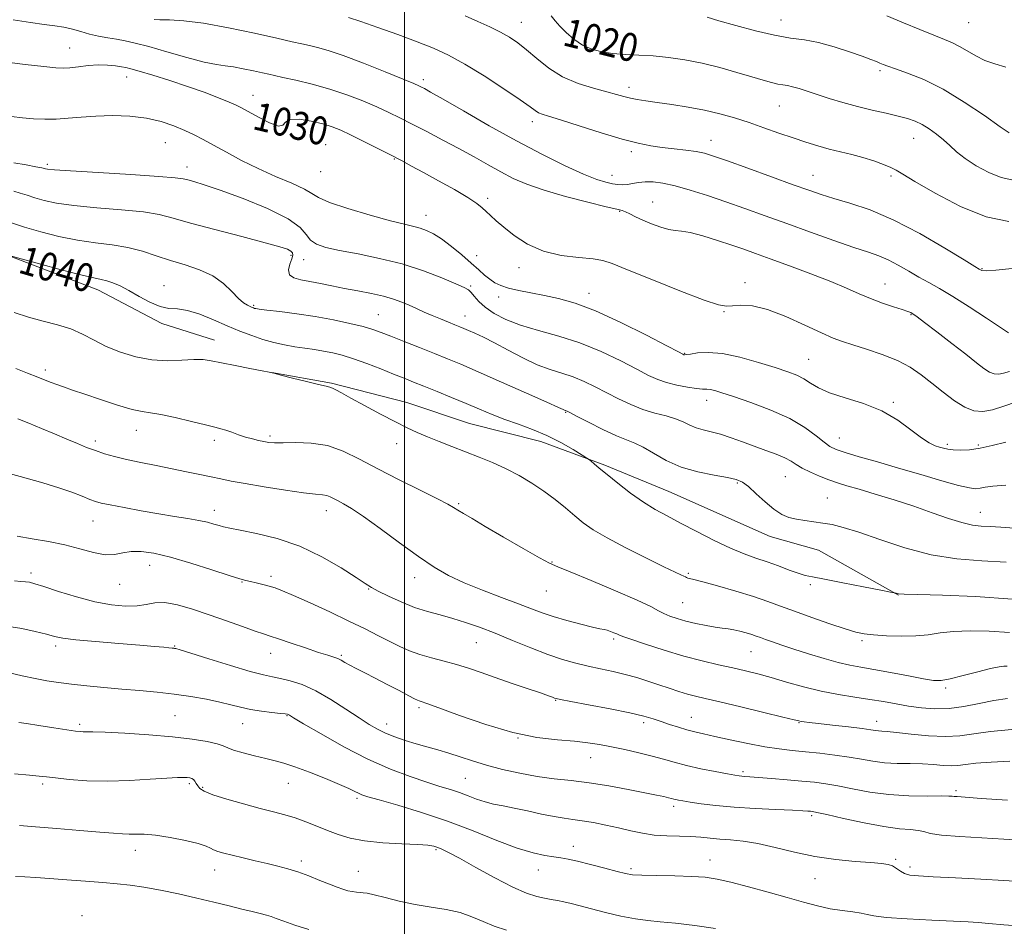
# Model space of a CAD drawing. Extents: x 2117300 to 2120200, y 294800 to 297700.
# Drawn here: x 2119391 to 2119671, y 296202 to 296459 of the extents above; entities that cross this region are included whole.
import ezdxf

# ---------------------------------------------------------------- set-up
doc = ezdxf.new("R2010")
doc.units = 0
doc.header["$MEASUREMENT"] = 0
for name, color, linetype, lineweight in [('BREAKLINE DTM HARD', 7, 'Continuous', 0), ('CONTOUR INDEX', 41, 'Continuous', 13), ('CONTOUR INDEX LABEL', 244, 'Continuous', 0), ('CONTOUR INTERMEDIATE', 44, 'Continuous', 0), ('GRID LINE', 7, 'Continuous', 0), ('SPOT ELEVATION DTM', 2, 'Continuous', 13)]:
    doc.layers.add(name, color=color, linetype=linetype, lineweight=lineweight)
doc.styles.add('Style-WORKING', font='WORKING.shx')

msp = doc.modelspace()

# ---------------------------------------------------------------- linework, layer by layer
at = {"layer": 'BREAKLINE DTM HARD'}
for points in [[(2119192.88, 296314.08, 1054.3), (2119225.03, 296335.72, 1052.2), (2119238.27, 296347.12, 1050.1), (2119259.52, 296367.86, 1047.03), (2119275.97, 296382.92, 1044.77), (2119298.11, 296393.58, 1041.5), (2119315.06, 296394.91, 1040.05), (2119340.49, 296396.31, 1040.37), (2119370.37, 296395.71, 1040.25), (2119386.95, 296392.6, 1040.01), (2119412.86, 296382.69, 1040.61), (2119431.1, 296373.13, 1040.37), (2119446.08, 296368.39, 1041.34)], [(2119462.3, 296359.22, 1041.99), (2119479.28, 296356.11, 1041.87), (2119500.72, 296350.61, 1041.26), (2119518.53, 296344.68, 1041.02), (2119538.76, 296339.58, 1040.7), (2119556.98, 296332.84, 1039.77), (2119575.2, 296325.3, 1039.04), (2119603.96, 296312.59, 1038.68), (2119617.72, 296308.65, 1039), (2119640.42, 296295.89, 1040.05)]]:
    msp.add_polyline3d(points, dxfattribs=at)
at = {"layer": 'CONTOUR INDEX', "flags": 128}
for points, elevation in [([(2119672.677, 296413.926), (2119669.628, 296414.574), (2119666.137, 296416.005), (2119662.553, 296417.945), (2119659.369, 296420.022), (2119656.931, 296421.938), (2119655.005, 296423.691), (2119653.208, 296425.351), (2119651.248, 296426.959), (2119649.177, 296428.438), (2119647.137, 296429.679), (2119645.185, 296430.619), (2119643.053, 296431.368), (2119640.39, 296432.081), (2119636.957, 296432.887), (2119632.973, 296433.809), (2119628.767, 296434.842), (2119624.642, 296435.971), (2119620.79, 296437.121), (2119617.374, 296438.205), (2119614.519, 296439.145), (2119612.2, 296439.899), (2119610.352, 296440.433), (2119608.878, 296440.745), (2119607.557, 296440.951), (2119606.134, 296441.198), (2119604.355, 296441.62), (2119601.975, 296442.281), (2119598.749, 296443.235), (2119594.546, 296444.486), (2119589.694, 296445.854), (2119584.636, 296447.111), (2119579.743, 296448.077), (2119575.098, 296448.751), (2119570.713, 296449.18), (2119566.604, 296449.424), (2119562.791, 296449.606), (2119559.299, 296449.86), (2119556.138, 296450.319), (2119553.261, 296451.093), (2119550.608, 296452.288), (2119548.149, 296453.944), (2119545.969, 296455.828), (2119544.185, 296457.643), (2119542.84, 296459.175), (2119541.694, 296460.542)], 1020), ([(2119673.992, 296350.83), (2119670.384, 296349.59), (2119667.129, 296348.574), (2119664.381, 296348.08), (2119661.887, 296348.273), (2119659.29, 296349.287), (2119656.331, 296351.166), (2119653.148, 296353.593), (2119649.974, 296356.158), (2119646.944, 296358.529), (2119643.791, 296360.664), (2119640.148, 296362.596), (2119635.827, 296364.339), (2119631.355, 296365.842), (2119627.439, 296367.04), (2119624.506, 296367.949), (2119621.862, 296368.927), (2119618.537, 296370.413), (2119613.873, 296372.656), (2119608.47, 296375.135), (2119603.244, 296377.134), (2119598.944, 296378.124), (2119595.656, 296378.326), (2119593.303, 296378.147), (2119591.587, 296378.008), (2119589.339, 296378.382), (2119585.174, 296379.758), (2119578.3, 296382.387), (2119570.308, 296385.579), (2119563.386, 296388.409), (2119559.08, 296390.176), (2119556.378, 296391.067), (2119553.625, 296391.494), (2119549.576, 296391.854), (2119544.618, 296392.483), (2119539.547, 296393.703), (2119535.034, 296395.698), (2119531.255, 296398.114), (2119528.26, 296400.458), (2119526.055, 296402.344), (2119524.458, 296403.805), (2119523.242, 296404.98), (2119522.124, 296406.034), (2119520.588, 296407.239), (2119518.065, 296408.892), (2119514.228, 296411.163), (2119509.729, 296413.709), (2119505.464, 296416.059), (2119502.072, 296417.885), (2119499.15, 296419.415), (2119496.039, 296421.021), (2119492.291, 296422.954), (2119488.312, 296424.989), (2119484.721, 296426.784), (2119481.927, 296428.09), (2119479.504, 296429.034), (2119476.816, 296429.838), (2119473.476, 296430.632), (2119470.082, 296431.177), (2119467.476, 296431.14), (2119466.183, 296430.376), (2119465.447, 296429.478), (2119464.191, 296429.224), (2119461.675, 296430.144), (2119458.509, 296431.77), (2119455.639, 296433.388), (2119453.712, 296434.466), (2119452.189, 296435.223), (2119450.231, 296436.062), (2119447.187, 296437.292), (2119443.152, 296438.84), (2119438.408, 296440.538), (2119433.307, 296442.218), (2119428.486, 296443.71), (2119424.655, 296444.845), (2119422.278, 296445.515), (2119420.838, 296445.86), (2119419.576, 296446.085), (2119417.871, 296446.339), (2119415.67, 296446.552), (2119413.061, 296446.604), (2119410.179, 296446.419), (2119407.345, 296446.107), (2119404.929, 296445.826), (2119403.066, 296445.711), (2119400.959, 296445.815), (2119397.58, 296446.168), (2119392.235, 296446.779), (2119385.578, 296447.572)], 1030), ([(2119672.856, 296294.762), (2119662.346, 296295.512), (2119652.978, 296295.895), (2119645.941, 296296.075), (2119642.03, 296296.19), (2119640.46, 296296.277), (2119640.052, 296296.344), (2119639.829, 296296.399), (2119639.621, 296296.444), (2119639.462, 296296.474), (2119639.231, 296296.519), (2119638.188, 296296.726), (2119635.44, 296297.272), (2119630.513, 296298.248), (2119624.622, 296299.407), (2119619.4, 296300.416), (2119616.035, 296301.046), (2119613.915, 296301.499), (2119611.984, 296302.081), (2119609.419, 296303.014), (2119606.339, 296304.174), (2119603.103, 296305.351), (2119599.945, 296306.425), (2119596.612, 296307.615), (2119592.729, 296309.229), (2119588.088, 296311.453), (2119583.148, 296313.982), (2119578.532, 296316.388), (2119574.682, 296318.383), (2119571.315, 296320.226), (2119567.966, 296322.318), (2119564.328, 296324.913), (2119560.719, 296327.689), (2119557.614, 296330.18), (2119555.379, 296332.019), (2119553.933, 296333.24), (2119553.086, 296333.973), (2119552.582, 296334.394), (2119551.914, 296334.847), (2119550.509, 296335.723), (2119547.956, 296337.278), (2119544.501, 296339.251), (2119540.549, 296341.249), (2119536.463, 296342.966), (2119532.422, 296344.452), (2119528.558, 296345.843), (2119524.941, 296347.259), (2119521.372, 296348.752), (2119517.588, 296350.357), (2119513.448, 296352.076), (2119509.289, 296353.771), (2119505.573, 296355.268), (2119502.584, 296356.465), (2119499.908, 296357.534), (2119496.955, 296358.718), (2119493.323, 296360.174), (2119489.352, 296361.723), (2119485.571, 296363.1), (2119482.376, 296364.105), (2119479.63, 296364.792), (2119477.065, 296365.278), (2119474.455, 296365.673), (2119471.744, 296366.053), (2119468.916, 296366.484), (2119465.966, 296367.029), (2119462.917, 296367.723), (2119459.8, 296368.596), (2119456.621, 296369.674), (2119453.286, 296370.97), (2119449.672, 296372.491), (2119445.747, 296374.185), (2119441.829, 296375.756), (2119438.325, 296376.847), (2119435.5, 296377.259), (2119433.055, 296377.419), (2119430.553, 296377.91), (2119427.679, 296379.143), (2119424.631, 296380.829), (2119421.733, 296382.506), (2119419.244, 296383.8), (2119417.167, 296384.697), (2119415.44, 296385.271), (2119413.866, 296385.638), (2119411.7, 296386.084), (2119408.058, 296386.938), (2119402.49, 296388.388), (2119396.26, 296390.078), (2119391.066, 296391.509), (2119388.074, 296392.335)], 1040), ([(2119672.118, 296248.636), (2119666.811, 296248.408), (2119662.465, 296248.083), (2119659.463, 296247.745), (2119657.343, 296247.479), (2119655.427, 296247.371), (2119653.157, 296247.471), (2119650.434, 296247.684), (2119647.278, 296247.88), (2119643.746, 296247.972), (2119640.061, 296248.05), (2119636.484, 296248.245), (2119633.18, 296248.653), (2119629.923, 296249.212), (2119626.39, 296249.823), (2119622.373, 296250.399), (2119618.124, 296250.914), (2119614.011, 296251.352), (2119610.263, 296251.728), (2119606.554, 296252.16), (2119602.421, 296252.798), (2119597.601, 296253.725), (2119592.634, 296254.779), (2119588.263, 296255.734), (2119585.013, 296256.433), (2119582.55, 296256.985), (2119580.323, 296257.566), (2119577.91, 296258.303), (2119575.396, 296259.138), (2119572.996, 296259.961), (2119570.753, 296260.707), (2119568.047, 296261.47), (2119564.087, 296262.388), (2119558.472, 296263.533), (2119552.356, 296264.713), (2119547.282, 296265.671), (2119544.384, 296266.223), (2119543.16, 296266.48), (2119542.697, 296266.626), (2119542.155, 296266.839), (2119540.971, 296267.271), (2119538.656, 296268.072), (2119534.931, 296269.325), (2119530.382, 296270.856), (2119525.808, 296272.427), (2119521.82, 296273.844), (2119518.274, 296275.083), (2119514.839, 296276.166), (2119511.274, 296277.123), (2119507.714, 296278.031), (2119504.386, 296278.979), (2119501.436, 296280.045), (2119498.675, 296281.27), (2119495.834, 296282.687), (2119492.648, 296284.331), (2119488.871, 296286.258), (2119484.265, 296288.528), (2119478.79, 296291.118), (2119473.212, 296293.683), (2119468.498, 296295.795), (2119465.335, 296297.147), (2119463.282, 296297.921), (2119461.621, 296298.421), (2119459.797, 296298.89), (2119457.926, 296299.338), (2119456.29, 296299.715), (2119454.971, 296300.029), (2119453.252, 296300.518), (2119450.213, 296301.479), (2119445.29, 296303.078), (2119439.328, 296304.965), (2119433.528, 296306.662), (2119428.838, 296307.78), (2119425.214, 296308.299), (2119422.357, 296308.289), (2119419.957, 296307.878), (2119417.629, 296307.43), (2119414.976, 296307.369), (2119411.686, 296307.986), (2119407.808, 296309.049), (2119403.478, 296310.193), (2119398.865, 296311.135), (2119394.254, 296311.911), (2119389.963, 296312.638)], 1050), ([(2119588.474, 296201.119), (2119582.585, 296201.936), (2119577.051, 296202.612), (2119572.748, 296203.019), (2119569.219, 296203.337), (2119565.676, 296203.823), (2119561.559, 296204.656), (2119557.21, 296205.698), (2119553.199, 296206.73), (2119549.966, 296207.576), (2119547.42, 296208.223), (2119545.342, 296208.7), (2119543.515, 296209.046), (2119541.75, 296209.344), (2119539.862, 296209.687), (2119537.635, 296210.206), (2119534.738, 296211.174), (2119530.806, 296212.9), (2119525.715, 296215.521), (2119520.303, 296218.488), (2119515.642, 296221.08), (2119512.535, 296222.751), (2119510.678, 296223.662), (2119509.495, 296224.147), (2119508.392, 296224.491), (2119506.719, 296224.764), (2119503.805, 296224.987), (2119499.271, 296225.194), (2119493.89, 296225.488), (2119488.724, 296225.988), (2119484.577, 296226.78), (2119481.228, 296227.81), (2119478.199, 296228.991), (2119475.113, 296230.235), (2119471.985, 296231.445), (2119468.934, 296232.523), (2119465.987, 296233.42), (2119462.812, 296234.272), (2119458.99, 296235.264), (2119454.329, 296236.516), (2119449.544, 296237.88), (2119445.582, 296239.146), (2119443.135, 296240.152), (2119441.895, 296240.953), (2119441.3, 296241.655), (2119440.875, 296242.332), (2119440.483, 296242.948), (2119440.068, 296243.432), (2119439.581, 296243.74), (2119438.986, 296243.911), (2119438.251, 296244.009), (2119437.253, 296244.072), (2119435.512, 296244.052), (2119432.46, 296243.876), (2119427.748, 296243.519), (2119421.907, 296243.144), (2119415.693, 296242.964), (2119409.8, 296243.121), (2119404.7, 296243.496), (2119400.808, 296243.898), (2119398.275, 296244.188), (2119396.207, 296244.415), (2119393.446, 296244.68), (2119389.224, 296245.05)], 1060)]:
    msp.add_lwpolyline(points, dxfattribs=dict(at, elevation=elevation))
at = {"layer": 'CONTOUR INTERMEDIATE', "flags": 128}
for points, elevation in [([(2119672.047, 296359.472), (2119670.334, 296358.948), (2119668.927, 296358.694), (2119667.649, 296358.793), (2119666.319, 296359.313), (2119664.731, 296360.332), (2119662.588, 296361.969), (2119659.572, 296364.353), (2119655.578, 296367.471), (2119651.35, 296370.737), (2119647.849, 296373.424), (2119645.777, 296374.997), (2119644.813, 296375.701), (2119644.38, 296375.975), (2119643.938, 296376.201), (2119643.106, 296376.534), (2119641.542, 296377.071), (2119639.031, 296377.881), (2119635.883, 296378.935), (2119632.536, 296380.175), (2119629.262, 296381.566), (2119625.67, 296383.167), (2119621.2, 296385.058), (2119615.558, 296387.256), (2119609.494, 296389.507), (2119604.024, 296391.495), (2119599.855, 296393.002), (2119596.47, 296394.208), (2119593.045, 296395.395), (2119589.016, 296396.746), (2119584.852, 296398.05), (2119581.282, 296399), (2119578.801, 296399.404), (2119576.984, 296399.537), (2119575.17, 296399.794), (2119572.874, 296400.464), (2119570.297, 296401.438), (2119567.811, 296402.503), (2119565.725, 296403.475), (2119564.087, 296404.273), (2119562.881, 296404.846), (2119561.93, 296405.2), (2119560.415, 296405.582), (2119557.356, 296406.301), (2119552.167, 296407.568), (2119545.827, 296409.219), (2119539.71, 296410.991), (2119534.855, 296412.691), (2119530.979, 296414.381), (2119527.465, 296416.192), (2119523.794, 296418.223), (2119519.83, 296420.452), (2119515.532, 296422.827), (2119510.935, 296425.277), (2119506.363, 296427.651), (2119502.217, 296429.78), (2119498.742, 296431.557), (2119495.575, 296433.125), (2119492.2, 296434.688), (2119488.214, 296436.391), (2119483.683, 296438.139), (2119478.784, 296439.775), (2119473.764, 296441.167), (2119469.132, 296442.274), (2119465.464, 296443.076), (2119463.1, 296443.587), (2119461.442, 296443.954), (2119459.659, 296444.358), (2119457.146, 296444.919), (2119454.222, 296445.533), (2119451.432, 296446.036), (2119449.094, 296446.345), (2119446.604, 296446.705), (2119443.128, 296447.442), (2119438.162, 296448.758), (2119432.522, 296450.356), (2119427.352, 296451.818), (2119423.506, 296452.824), (2119420.67, 296453.46), (2119418.235, 296453.912), (2119415.717, 296454.342), (2119413.113, 296454.821), (2119410.539, 296455.396), (2119408.08, 296456.085), (2119405.684, 296456.79), (2119403.263, 296457.381), (2119400.684, 296457.786), (2119397.627, 296458.145), (2119393.725, 296458.652), (2119388.837, 296459.425)], 1028), ([(2119671.735, 296370.478), (2119669.428, 296372.019), (2119665.454, 296374.645), (2119660.585, 296377.816), (2119655.872, 296380.796), (2119652.111, 296383.042), (2119649.076, 296384.751), (2119646.282, 296386.313), (2119643.359, 296388.01), (2119640.387, 296389.712), (2119637.558, 296391.185), (2119634.913, 296392.301), (2119631.889, 296393.349), (2119627.772, 296394.724), (2119622.109, 296396.701), (2119615.481, 296399.073), (2119608.73, 296401.513), (2119602.522, 296403.759), (2119596.82, 296405.804), (2119591.413, 296407.707), (2119586.168, 296409.495), (2119581.272, 296411.063), (2119576.988, 296412.275), (2119573.509, 296413.033), (2119570.726, 296413.384), (2119568.459, 296413.414), (2119566.542, 296413.219), (2119564.885, 296412.926), (2119563.414, 296412.673), (2119562.045, 296412.572), (2119560.66, 296412.637), (2119559.128, 296412.857), (2119557.27, 296413.265), (2119554.694, 296414.085), (2119550.957, 296415.584), (2119545.747, 296417.964), (2119539.284, 296421.158), (2119531.918, 296425.03), (2119524.116, 296429.354), (2119516.8, 296433.536), (2119511.009, 296436.887), (2119507.472, 296438.914), (2119505.69, 296439.907), (2119504.853, 296440.347), (2119504.144, 296440.696), (2119502.707, 296441.327), (2119499.678, 296442.591), (2119494.572, 296444.677), (2119488.423, 296447.124), (2119482.647, 296449.31), (2119478.336, 296450.76), (2119475.294, 296451.608), (2119473.002, 296452.134), (2119470.881, 296452.607), (2119468.103, 296453.235), (2119463.78, 296454.216), (2119457.402, 296455.641), (2119449.979, 296457.199), (2119442.898, 296458.475), (2119437.285, 296459.164), (2119433.216, 296459.404), (2119430.506, 296459.446), (2119428.931, 296459.493)], 1026), ([(2119672.749, 296388.716), (2119668.081, 296388.277), (2119665.335, 296388.126), (2119664.147, 296388.185), (2119663.77, 296388.324), (2119663.426, 296388.533), (2119662.193, 296389.287), (2119659.114, 296391.182), (2119653.599, 296394.548), (2119646.513, 296398.659), (2119639.089, 296402.527), (2119632.37, 296405.381), (2119626.654, 296407.326), (2119622.051, 296408.686), (2119618.469, 296409.79), (2119615.001, 296410.974), (2119610.538, 296412.58), (2119604.406, 296414.801), (2119597.663, 296417.239), (2119591.806, 296419.347), (2119587.9, 296420.717), (2119585.305, 296421.496), (2119582.955, 296421.966), (2119580.025, 296422.366), (2119576.663, 296422.759), (2119573.257, 296423.162), (2119570.02, 296423.628), (2119566.455, 296424.345), (2119561.889, 296425.537), (2119555.98, 296427.308), (2119549.709, 296429.286), (2119544.39, 296430.983), (2119540.997, 296432.04), (2119539.152, 296432.627), (2119538.136, 296433.05), (2119537.23, 296433.626), (2119535.718, 296434.726), (2119532.88, 296436.735), (2119528.295, 296439.845), (2119522.724, 296443.477), (2119517.225, 296446.855), (2119512.557, 296449.41), (2119508.272, 296451.385), (2119503.623, 296453.226), (2119498.144, 296455.251), (2119492.491, 296457.271), (2119487.603, 296458.971), (2119484.154, 296460.123)], 1024), ([(2119671.789, 296402.078), (2119665.392, 296403.457), (2119658.072, 296406.421), (2119650.856, 296410.122), (2119645.084, 296413.436), (2119641.669, 296415.524), (2119639.816, 296416.676), (2119638.307, 296417.465), (2119636.168, 296418.349), (2119633.427, 296419.327), (2119630.36, 296420.277), (2119627.199, 296421.117), (2119624.004, 296421.895), (2119620.789, 296422.695), (2119617.544, 296423.594), (2119614.156, 296424.636), (2119610.487, 296425.856), (2119606.457, 296427.264), (2119602.214, 296428.763), (2119597.966, 296430.232), (2119593.851, 296431.565), (2119589.719, 296432.742), (2119585.353, 296433.76), (2119580.654, 296434.62), (2119575.999, 296435.334), (2119571.884, 296435.918), (2119568.677, 296436.392), (2119566.224, 296436.807), (2119564.241, 296437.219), (2119562.419, 296437.684), (2119560.334, 296438.259), (2119557.54, 296438.997), (2119553.757, 296439.971), (2119549.386, 296441.324), (2119544.998, 296443.212), (2119541.067, 296445.695), (2119537.663, 296448.423), (2119534.763, 296450.948), (2119532.284, 296452.937), (2119529.933, 296454.52), (2119527.359, 296455.944), (2119524.307, 296457.414), (2119520.888, 296458.961), (2119517.306, 296460.575)], 1022), ([(2119671.955, 296427.311), (2119669.375, 296429.068), (2119664.893, 296432.199), (2119659.167, 296436.045), (2119653.14, 296439.7), (2119647.637, 296442.45), (2119643.028, 296444.323), (2119639.569, 296445.538), (2119637.388, 296446.301), (2119636.101, 296446.787), (2119635.195, 296447.159), (2119634.175, 296447.577), (2119632.622, 296448.179), (2119630.134, 296449.098), (2119626.484, 296450.39), (2119622.142, 296451.794), (2119617.754, 296452.973), (2119613.758, 296453.711), (2119609.778, 296454.277), (2119605.231, 296455.062), (2119599.794, 296456.329), (2119594.186, 296457.835), (2119589.386, 296459.206), (2119586.113, 296460.158)], 1018), ([(2119670.943, 296446.034), (2119667.865, 296446.9), (2119665.042, 296447.876), (2119662.426, 296449.164), (2119660.017, 296450.594), (2119657.824, 296451.9), (2119655.778, 296452.915), (2119653.489, 296453.859), (2119650.489, 296455.045), (2119646.48, 296456.695), (2119641.853, 296458.638), (2119637.171, 296460.612)], 1016), ([(2119670.936, 296339.406), (2119667.082, 296338.453), (2119663.683, 296337.634), (2119660.662, 296337.199), (2119658.071, 296337.097), (2119655.993, 296337.197), (2119654.455, 296337.391), (2119653.257, 296337.648), (2119652.143, 296337.959), (2119650.866, 296338.369), (2119649.213, 296339.141), (2119646.977, 296340.591), (2119643.99, 296342.893), (2119640.223, 296345.633), (2119635.685, 296348.252), (2119630.507, 296350.325), (2119625.317, 296351.959), (2119620.868, 296353.394), (2119617.693, 296354.815), (2119615.451, 296356.18), (2119613.583, 296357.39), (2119611.559, 296358.402), (2119608.957, 296359.383), (2119605.387, 296360.555), (2119600.657, 296362.032), (2119595.385, 296363.505), (2119590.389, 296364.556), (2119586.34, 296364.896), (2119583.328, 296364.741), (2119581.297, 296364.438), (2119580.15, 296364.262), (2119579.629, 296364.218), (2119579.435, 296364.243), (2119579.152, 296364.37), (2119577.889, 296365.024), (2119574.636, 296366.73), (2119568.81, 296369.762), (2119561.54, 296373.407), (2119554.381, 296376.705), (2119548.543, 296378.924), (2119543.855, 296380.247), (2119539.802, 296381.086), (2119535.989, 296381.789), (2119532.516, 296382.461), (2119529.605, 296383.142), (2119527.397, 296383.875), (2119525.707, 296384.709), (2119524.267, 296385.696), (2119522.819, 296386.894), (2119521.14, 296388.396), (2119519.012, 296390.3), (2119516.326, 296392.623), (2119513.385, 296395.041), (2119510.598, 296397.148), (2119508.271, 296398.636), (2119506.315, 296399.597), (2119504.537, 296400.22), (2119502.66, 296400.709), (2119500.061, 296401.325), (2119496.031, 296402.343), (2119490.249, 296403.927), (2119483.934, 296405.792), (2119478.695, 296407.545), (2119475.623, 296408.907), (2119473.75, 296410.069), (2119471.593, 296411.342), (2119468.032, 296412.968), (2119463.406, 296414.928), (2119458.417, 296417.137), (2119453.675, 296419.489), (2119449.416, 296421.79), (2119445.787, 296423.823), (2119442.838, 296425.442), (2119440.243, 296426.774), (2119437.58, 296428.017), (2119434.491, 296429.305), (2119430.87, 296430.517), (2119426.675, 296431.468), (2119421.938, 296432.017), (2119417.007, 296432.201), (2119412.305, 296432.099), (2119408.154, 296431.804), (2119404.471, 296431.456), (2119401.073, 296431.211), (2119397.801, 296431.182), (2119394.606, 296431.337), (2119391.464, 296431.603), (2119388.36, 296431.919)], 1032), ([(2119670.987, 296327.102), (2119667.291, 296326.904), (2119665.094, 296326.578), (2119663.712, 296326.275), (2119662.458, 296326.148), (2119660.636, 296326.364), (2119657.549, 296327.091), (2119652.747, 296328.424), (2119646.778, 296330.158), (2119640.439, 296332.016), (2119634.457, 296333.751), (2119629.287, 296335.247), (2119625.313, 296336.421), (2119622.732, 296337.269), (2119620.979, 296338.106), (2119619.301, 296339.325), (2119617.035, 296341.204), (2119613.872, 296343.558), (2119609.594, 296346.087), (2119604.195, 296348.514), (2119598.514, 296350.648), (2119593.604, 296352.324), (2119590.256, 296353.426), (2119588.208, 296354.046), (2119586.936, 296354.328), (2119585.935, 296354.418), (2119584.774, 296354.465), (2119583.042, 296354.618), (2119580.483, 296354.993), (2119577.472, 296355.571), (2119574.541, 296356.3), (2119572.02, 296357.17), (2119569.429, 296358.358), (2119566.083, 296360.083), (2119561.494, 296362.45), (2119555.949, 296365.107), (2119549.928, 296367.583), (2119543.884, 296369.535), (2119538.157, 296371.121), (2119533.059, 296372.623), (2119528.84, 296374.26), (2119525.495, 296376), (2119522.954, 296377.745), (2119521.132, 296379.397), (2119519.867, 296380.837), (2119518.981, 296381.943), (2119518.213, 296382.68), (2119516.982, 296383.364), (2119514.627, 296384.399), (2119510.677, 296386.056), (2119505.424, 296388.068), (2119499.35, 296390.034), (2119492.957, 296391.636), (2119486.836, 296392.888), (2119481.602, 296393.885), (2119477.717, 296394.742), (2119475.051, 296395.646), (2119473.324, 296396.803), (2119472.107, 296398.382), (2119470.374, 296400.417), (2119466.947, 296402.905), (2119461.131, 296405.768), (2119454.146, 296408.617), (2119447.695, 296410.991), (2119443.104, 296412.547), (2119440.202, 296413.435), (2119438.441, 296413.925), (2119437.114, 296414.261), (2119434.868, 296414.568), (2119430.188, 296414.944), (2119422.254, 296415.451), (2119413.013, 296416.003), (2119405.108, 296416.481), (2119400.522, 296416.794), (2119398.607, 296416.975), (2119398.054, 296417.085), (2119397.697, 296417.189), (2119396.934, 296417.364), (2119395.303, 296417.685), (2119392.522, 296418.197), (2119389.037, 296418.807)], 1034), ([(2119673.422, 296314.964), (2119669.514, 296315.171), (2119666.521, 296315.353), (2119663.995, 296315.504), (2119661.467, 296315.805), (2119658.464, 296316.487), (2119654.623, 296317.705), (2119650.01, 296319.325), (2119644.802, 296321.137), (2119639.243, 296322.945), (2119633.859, 296324.604), (2119629.241, 296325.98), (2119625.791, 296326.999), (2119623.129, 296327.824), (2119620.685, 296328.678), (2119618.039, 296329.725), (2119615.397, 296330.885), (2119613.116, 296332.023), (2119611.41, 296333.037), (2119609.922, 296333.972), (2119608.149, 296334.912), (2119605.714, 296335.925), (2119602.737, 296337.024), (2119599.465, 296338.207), (2119596.124, 296339.45), (2119592.879, 296340.634), (2119589.874, 296341.615), (2119587.225, 296342.307), (2119584.918, 296342.853), (2119582.911, 296343.45), (2119581.119, 296344.243), (2119579.284, 296345.151), (2119577.109, 296346.039), (2119574.378, 296346.826), (2119571.209, 296347.644), (2119567.804, 296348.681), (2119564.342, 296350.067), (2119560.9, 296351.703), (2119557.53, 296353.436), (2119554.27, 296355.12), (2119551.095, 296356.654), (2119547.963, 296357.947), (2119544.811, 296358.979), (2119541.482, 296360.016), (2119537.798, 296361.394), (2119533.682, 296363.325), (2119529.476, 296365.527), (2119525.622, 296367.591), (2119522.477, 296369.192), (2119520.045, 296370.345), (2119518.242, 296371.148), (2119516.933, 296371.71), (2119515.781, 296372.185), (2119514.4, 296372.737), (2119512.507, 296373.49), (2119510.253, 296374.401), (2119507.892, 296375.385), (2119505.63, 296376.37), (2119503.473, 296377.337), (2119501.374, 296378.279), (2119499.256, 296379.189), (2119496.905, 296380.059), (2119494.076, 296380.879), (2119490.622, 296381.647), (2119486.796, 296382.379), (2119482.95, 296383.097), (2119479.377, 296383.811), (2119476.126, 296384.478), (2119473.183, 296385.043), (2119470.585, 296385.503), (2119468.55, 296386.058), (2119467.344, 296386.96), (2119467.111, 296388.354), (2119467.493, 296389.975), (2119468.012, 296391.45), (2119468.265, 296392.5), (2119468.169, 296393.198), (2119467.719, 296393.711), (2119466.769, 296394.213), (2119464.619, 296394.927), (2119460.428, 296396.086), (2119453.799, 296397.815), (2119446.109, 296399.814), (2119439.178, 296401.676), (2119434.257, 296403.084), (2119430.331, 296404.089), (2119425.817, 296404.833), (2119419.619, 296405.448), (2119412.596, 296406.022), (2119406.092, 296406.633), (2119401.149, 296407.336), (2119397.593, 296408.095), (2119394.944, 296408.851), (2119392.772, 296409.552), (2119390.854, 296410.18), (2119389.016, 296410.724)], 1036), ([(2119671.086, 296305.277), (2119664.107, 296305.606), (2119657.039, 296306.164), (2119649.756, 296307.331), (2119642.27, 296309.317), (2119635.165, 296311.67), (2119629.167, 296313.771), (2119624.776, 296315.149), (2119621.58, 296315.926), (2119618.941, 296316.371), (2119616.349, 296316.717), (2119613.804, 296317.057), (2119611.434, 296317.45), (2119609.306, 296317.981), (2119607.25, 296318.85), (2119605.034, 296320.287), (2119602.524, 296322.39), (2119599.986, 296324.729), (2119597.784, 296326.744), (2119596.097, 296328.026), (2119594.363, 296328.766), (2119591.837, 296329.304), (2119588.016, 296329.952), (2119583.378, 296330.897), (2119578.642, 296332.294), (2119574.412, 296334.197), (2119570.822, 296336.25), (2119567.886, 296337.993), (2119565.513, 296339.131), (2119563.186, 296340.026), (2119560.278, 296341.203), (2119556.43, 296343.005), (2119552.342, 296345.054), (2119548.977, 296346.789), (2119547.046, 296347.79), (2119546.241, 296348.202), (2119545.998, 296348.312), (2119545.848, 296348.361), (2119545.69, 296348.41), (2119545.514, 296348.476), (2119545.154, 296348.641), (2119543.8, 296349.259), (2119540.488, 296350.75), (2119534.689, 296353.338), (2119527.641, 296356.463), (2119521.018, 296359.372), (2119516.056, 296361.505), (2119512.224, 296363.095), (2119508.549, 296364.571), (2119504.335, 296366.246), (2119499.991, 296367.969), (2119496.201, 296369.472), (2119493.402, 296370.572), (2119491.028, 296371.41), (2119488.265, 296372.211), (2119484.491, 296373.14), (2119479.854, 296374.138), (2119474.696, 296375.083), (2119469.408, 296375.876), (2119464.588, 296376.493), (2119460.885, 296376.928), (2119458.741, 296377.187), (2119457.773, 296377.327), (2119457.391, 296377.418), (2119457.091, 296377.521), (2119456.709, 296377.674), (2119456.169, 296377.908), (2119455.393, 296378.286), (2119454.317, 296378.998), (2119452.876, 296380.264), (2119451, 296382.197), (2119448.59, 296384.464), (2119445.538, 296386.626), (2119441.814, 296388.352), (2119437.686, 296389.751), (2119433.498, 296391.044), (2119429.499, 296392.386), (2119425.558, 296393.669), (2119421.446, 296394.722), (2119416.985, 296395.445), (2119412.178, 296396.041), (2119407.075, 296396.785), (2119401.784, 296397.876), (2119396.643, 296399.192), (2119392.047, 296400.537), (2119388.316, 296401.738)], 1038), ([(2119672.031, 296285.221), (2119666.272, 296285.61), (2119660.834, 296285.717), (2119656.097, 296285.542), (2119652.276, 296285.122), (2119648.908, 296284.629), (2119645.365, 296284.271), (2119641.237, 296284.2), (2119637, 296284.35), (2119633.352, 296284.598), (2119630.709, 296284.88), (2119628.364, 296285.365), (2119625.328, 296286.279), (2119620.938, 296287.751), (2119615.82, 296289.537), (2119610.926, 296291.298), (2119606.913, 296292.784), (2119603.273, 296294.109), (2119599.201, 296295.48), (2119594.209, 296297.019), (2119589.054, 296298.523), (2119584.805, 296299.706), (2119582.25, 296300.366), (2119581.04, 296300.64), (2119580.545, 296300.75), (2119580.22, 296300.879), (2119579.874, 296301.068), (2119579.403, 296301.318), (2119578.611, 296301.689), (2119576.952, 296302.458), (2119573.786, 296303.961), (2119568.801, 296306.382), (2119562.977, 296309.296), (2119557.62, 296312.129), (2119553.704, 296314.456), (2119550.868, 296316.451), (2119548.421, 296318.437), (2119545.79, 296320.659), (2119542.872, 296323.048), (2119539.684, 296325.456), (2119536.251, 296327.753), (2119532.633, 296329.889), (2119528.898, 296331.83), (2119525.103, 296333.564), (2119521.267, 296335.144), (2119517.399, 296336.646), (2119513.539, 296338.123), (2119509.856, 296339.545), (2119506.548, 296340.863), (2119503.69, 296342.078), (2119500.847, 296343.408), (2119497.457, 296345.119), (2119493.195, 296347.357), (2119488.684, 296349.777), (2119484.781, 296351.907), (2119482.133, 296353.385), (2119480.542, 296354.277), (2119479.598, 296354.759), (2119478.856, 296355.012), (2119477.735, 296355.261), (2119475.616, 296355.736), (2119472.171, 296356.582), (2119468.229, 296357.585), (2119464.91, 296358.441), (2119462.95, 296358.942), (2119461.555, 296359.258), (2119459.547, 296359.653), (2119456.118, 296360.315), (2119451.933, 296361.13), (2119448.026, 296361.911), (2119445.133, 296362.495), (2119442.782, 296362.828), (2119440.202, 296362.882), (2119436.802, 296362.691), (2119432.712, 296362.532), (2119428.243, 296362.749), (2119423.689, 296363.591), (2119419.293, 296364.943), (2119415.285, 296366.597), (2119411.794, 296368.357), (2119408.548, 296370.059), (2119405.179, 296371.551), (2119401.411, 296372.743), (2119397.345, 296373.788), (2119393.176, 296374.902), (2119389.08, 296376.237)], 1042), ([(2119671.306, 296275.677), (2119670.42, 296275.705), (2119669.025, 296275.54), (2119666.623, 296275.028), (2119662.963, 296274.098), (2119658.794, 296273.004), (2119655.113, 296272.085), (2119652.57, 296271.617), (2119650.418, 296271.626), (2119647.563, 296272.077), (2119643.265, 296272.898), (2119638.219, 296273.879), (2119633.474, 296274.771), (2119629.777, 296275.414), (2119626.658, 296275.983), (2119623.343, 296276.74), (2119619.29, 296277.862), (2119614.878, 296279.203), (2119610.718, 296280.533), (2119607.303, 296281.665), (2119604.652, 296282.575), (2119602.665, 296283.283), (2119601.207, 296283.819), (2119599.999, 296284.258), (2119598.725, 296284.687), (2119597.153, 296285.165), (2119595.398, 296285.637), (2119593.658, 296286.019), (2119592.051, 296286.261), (2119590.372, 296286.458), (2119588.336, 296286.74), (2119585.76, 296287.203), (2119582.885, 296287.811), (2119580.055, 296288.495), (2119577.555, 296289.197), (2119575.446, 296289.912), (2119573.727, 296290.644), (2119572.224, 296291.452), (2119570.063, 296292.613), (2119566.194, 296294.456), (2119560.06, 296297.13), (2119553.077, 296300.056), (2119547.154, 296302.471), (2119543.591, 296303.889), (2119541.25, 296304.926), (2119538.381, 296306.469), (2119533.751, 296309.127), (2119528.178, 296312.379), (2119522.995, 296315.422), (2119519.243, 296317.631), (2119516.789, 296319.089), (2119515.212, 296320.054), (2119514.011, 296320.811), (2119512.367, 296321.751), (2119509.386, 296323.288), (2119504.503, 296325.695), (2119498.49, 296328.67), (2119492.452, 296331.765), (2119487.231, 296334.575), (2119482.618, 296336.857), (2119478.146, 296338.407), (2119473.516, 296339.116), (2119469.118, 296339.252), (2119465.516, 296339.176), (2119463.086, 296339.185), (2119461.467, 296339.318), (2119460.109, 296339.552), (2119458.569, 296339.872), (2119456.807, 296340.291), (2119454.888, 296340.833), (2119452.893, 296341.498), (2119450.971, 296342.186), (2119449.289, 296342.778), (2119447.87, 296343.206), (2119446.172, 296343.633), (2119443.509, 296344.276), (2119439.488, 296345.263), (2119434.888, 296346.36), (2119430.782, 296347.242), (2119427.888, 296347.708), (2119425.513, 296348.053), (2119422.609, 296348.696), (2119418.461, 296349.923), (2119413.673, 296351.488), (2119409.18, 296353.01), (2119405.711, 296354.19), (2119403.167, 296355.065), (2119401.241, 296355.753), (2119399.614, 296356.372), (2119397.921, 296357.045), (2119395.784, 296357.893), (2119392.936, 296359.003), (2119389.55, 296360.318)], 1044), ([(2119671.401, 296266.488), (2119667.519, 296265.93), (2119663.345, 296265.095), (2119659.067, 296264.224), (2119654.847, 296263.625), (2119650.817, 296263.524), (2119646.987, 296263.828), (2119643.335, 296264.362), (2119639.808, 296264.976), (2119636.221, 296265.615), (2119632.355, 296266.252), (2119628.05, 296266.882), (2119623.377, 296267.605), (2119618.468, 296268.549), (2119613.477, 296269.781), (2119608.652, 296271.146), (2119604.266, 296272.429), (2119600.477, 296273.473), (2119596.981, 296274.347), (2119593.362, 296275.177), (2119589.269, 296276.086), (2119584.626, 296277.177), (2119579.425, 296278.551), (2119573.806, 296280.233), (2119568.5, 296281.946), (2119564.384, 296283.337), (2119562.057, 296284.158), (2119560.99, 296284.573), (2119560.373, 296284.851), (2119559.564, 296285.2), (2119558.587, 296285.581), (2119557.637, 296285.895), (2119556.781, 296286.093), (2119555.587, 296286.322), (2119553.497, 296286.783), (2119550.178, 296287.611), (2119546.198, 296288.684), (2119542.347, 296289.817), (2119539.155, 296290.888), (2119536.108, 296292.028), (2119532.429, 296293.428), (2119527.608, 296295.219), (2119522.192, 296297.274), (2119516.996, 296299.402), (2119512.577, 296301.508), (2119508.479, 296303.877), (2119503.99, 296306.889), (2119498.667, 296310.727), (2119493.151, 296314.78), (2119488.356, 296318.245), (2119484.963, 296320.521), (2119482.74, 296321.841), (2119481.227, 296322.646), (2119480.022, 296323.294), (2119478.958, 296323.821), (2119477.926, 296324.178), (2119476.722, 296324.364), (2119474.762, 296324.551), (2119471.365, 296324.956), (2119466.184, 296325.719), (2119460.204, 296326.682), (2119454.745, 296327.61), (2119450.77, 296328.33), (2119447.816, 296328.914), (2119445.069, 296329.497), (2119441.861, 296330.186), (2119438.131, 296330.973), (2119433.968, 296331.824), (2119429.507, 296332.707), (2119425.068, 296333.593), (2119421.016, 296334.455), (2119417.619, 296335.281), (2119414.751, 296336.101), (2119412.188, 296336.958), (2119409.704, 296337.9), (2119407.074, 296338.979), (2119404.068, 296340.253), (2119400.561, 296341.74), (2119396.841, 296343.303), (2119393.296, 296344.768), (2119390.173, 296346.003)], 1046), ([(2119672.671, 296257.647), (2119666.592, 296257.093), (2119661.829, 296256.453), (2119657.865, 296255.908), (2119653.789, 296255.678), (2119648.991, 296255.898), (2119644.072, 296256.382), (2119639.934, 296256.862), (2119637.24, 296257.134), (2119635.697, 296257.244), (2119634.773, 296257.303), (2119633.924, 296257.407), (2119632.563, 296257.605), (2119630.093, 296257.934), (2119626.202, 296258.403), (2119621.71, 296258.924), (2119617.724, 296259.38), (2119615.087, 296259.684), (2119613.602, 296259.863), (2119612.811, 296259.974), (2119612.166, 296260.1), (2119610.762, 296260.437), (2119607.607, 296261.209), (2119602.151, 296262.533), (2119595.614, 296264.108), (2119589.66, 296265.528), (2119585.53, 296266.497), (2119582.771, 296267.159), (2119580.506, 296267.767), (2119578.022, 296268.524), (2119575.255, 296269.425), (2119572.304, 296270.414), (2119569.246, 296271.435), (2119566.076, 296272.434), (2119562.767, 296273.359), (2119559.31, 296274.177), (2119555.77, 296274.934), (2119552.23, 296275.695), (2119548.712, 296276.54), (2119544.991, 296277.604), (2119540.782, 296279.035), (2119535.924, 296280.908), (2119530.77, 296283.003), (2119525.797, 296285.026), (2119521.372, 296286.738), (2119517.418, 296288.138), (2119513.748, 296289.28), (2119510.189, 296290.244), (2119506.615, 296291.216), (2119502.912, 296292.41), (2119499.067, 296293.948), (2119495.461, 296295.597), (2119492.577, 296297.034), (2119490.644, 296298.088), (2119488.888, 296299.186), (2119486.28, 296300.906), (2119482.06, 296303.612), (2119476.531, 296306.808), (2119470.262, 296309.785), (2119463.844, 296311.983), (2119457.959, 296313.445), (2119453.31, 296314.367), (2119450.362, 296314.936), (2119448.618, 296315.315), (2119447.339, 296315.66), (2119445.888, 296316.094), (2119444.021, 296316.603), (2119441.593, 296317.141), (2119438.486, 296317.68), (2119434.691, 296318.272), (2119430.226, 296318.985), (2119425.234, 296319.853), (2119420.365, 296320.753), (2119416.397, 296321.524), (2119413.844, 296322.068), (2119412.175, 296322.529), (2119410.601, 296323.116), (2119408.451, 296323.987), (2119405.536, 296325.113), (2119401.792, 296326.417), (2119397.268, 296327.812), (2119392.473, 296329.176), (2119388.032, 296330.376)], 1048), ([(2119671.395, 296237.545), (2119663.952, 296238.105), (2119659.367, 296238.435), (2119657.153, 296238.588), (2119656.279, 296238.659), (2119655.757, 296238.722), (2119654.771, 296238.771), (2119652.547, 296238.78), (2119648.571, 296238.755), (2119643.369, 296238.831), (2119637.723, 296239.178), (2119632.316, 296239.894), (2119627.425, 296240.801), (2119623.223, 296241.651), (2119619.757, 296242.258), (2119616.555, 296242.68), (2119613.017, 296243.035), (2119608.777, 296243.411), (2119604.4, 296243.776), (2119600.688, 296244.068), (2119598.231, 296244.246), (2119596.79, 296244.338), (2119595.917, 296244.397), (2119595.147, 296244.478), (2119593.957, 296244.668), (2119591.806, 296245.058), (2119588.378, 296245.709), (2119584.235, 296246.544), (2119580.165, 296247.456), (2119576.736, 296248.356), (2119573.656, 296249.246), (2119570.416, 296250.146), (2119566.663, 296251.063), (2119562.668, 296251.951), (2119558.859, 296252.746), (2119555.496, 296253.403), (2119552.183, 296253.929), (2119548.356, 296254.349), (2119543.55, 296254.744), (2119537.691, 296255.437), (2119530.804, 296256.809), (2119523.121, 296259.056), (2119515.701, 296261.64), (2119509.814, 296263.84), (2119506.363, 296265.114), (2119504.798, 296265.657), (2119504.207, 296265.841), (2119503.755, 296266.015), (2119502.924, 296266.425), (2119501.276, 296267.288), (2119498.547, 296268.731), (2119495.166, 296270.511), (2119491.739, 296272.292), (2119488.769, 296273.803), (2119486.353, 296275.023), (2119484.485, 296275.992), (2119483.123, 296276.753), (2119482.072, 296277.349), (2119481.099, 296277.824), (2119479.945, 296278.244), (2119478.249, 296278.777), (2119475.626, 296279.616), (2119471.909, 296280.861), (2119467.809, 296282.256), (2119464.26, 296283.454), (2119461.873, 296284.229), (2119459.981, 296284.835), (2119457.598, 296285.645), (2119453.992, 296286.93), (2119449.465, 296288.557), (2119444.572, 296290.29), (2119439.82, 296291.893), (2119435.509, 296293.137), (2119431.891, 296293.789), (2119429.08, 296293.729), (2119426.646, 296293.262), (2119424.025, 296292.803), (2119420.749, 296292.705), (2119416.747, 296293.081), (2119412.047, 296293.98), (2119406.806, 296295.377), (2119401.711, 296296.95), (2119397.575, 296298.3), (2119394.966, 296299.128), (2119393.45, 296299.529), (2119392.346, 296299.698), (2119391.042, 296299.804), (2119389.205, 296299.921)], 1052), ([(2119675.518, 296226.221), (2119670.359, 296226.54), (2119664.154, 296226.861), (2119657.848, 296227.223), (2119652.674, 296227.652), (2119649.489, 296228.152), (2119647.631, 296228.639), (2119646.062, 296229.01), (2119643.875, 296229.22), (2119640.697, 296229.48), (2119636.289, 296230.059), (2119630.66, 296231.119), (2119624.827, 296232.387), (2119620.056, 296233.479), (2119617.266, 296234.107), (2119615.987, 296234.364), (2119615.402, 296234.439), (2119614.721, 296234.493), (2119613.253, 296234.575), (2119610.335, 296234.705), (2119605.58, 296234.904), (2119599.719, 296235.189), (2119593.761, 296235.578), (2119588.562, 296236.067), (2119584.355, 296236.584), (2119581.221, 296237.038), (2119579.169, 296237.361), (2119577.934, 296237.579), (2119577.177, 296237.743), (2119576.589, 296237.896), (2119575.954, 296238.071), (2119575.085, 296238.291), (2119573.761, 296238.592), (2119571.636, 296239.041), (2119568.336, 296239.717), (2119563.666, 296240.647), (2119558.165, 296241.665), (2119552.555, 296242.558), (2119547.39, 296243.184), (2119542.548, 296243.696), (2119537.743, 296244.32), (2119532.784, 296245.224), (2119527.876, 296246.348), (2119523.323, 296247.573), (2119519.346, 296248.792), (2119515.835, 296249.948), (2119512.601, 296250.994), (2119509.478, 296251.908), (2119506.4, 296252.754), (2119503.328, 296253.621), (2119500.253, 296254.576), (2119497.309, 296255.598), (2119494.658, 296256.65), (2119492.358, 296257.741), (2119490.02, 296259.087), (2119487.15, 296260.953), (2119483.416, 296263.47), (2119479.15, 296266.23), (2119474.848, 296268.689), (2119470.937, 296270.428), (2119467.56, 296271.525), (2119464.789, 296272.183), (2119462.524, 296272.626), (2119459.976, 296273.178), (2119456.184, 296274.184), (2119450.617, 296275.844), (2119444.45, 296277.759), (2119439.285, 296279.383), (2119436.314, 296280.307), (2119435.077, 296280.67), (2119434.705, 296280.749), (2119434.44, 296280.779), (2119433.974, 296280.823), (2119433.11, 296280.904), (2119431.603, 296281.046), (2119428.998, 296281.279), (2119424.792, 296281.633), (2119418.815, 296282.121), (2119412.247, 296282.676), (2119406.607, 296283.212), (2119402.959, 296283.676), (2119400.572, 296284.148), (2119398.263, 296284.743), (2119395.112, 296285.524), (2119391.242, 296286.365), (2119387.038, 296287.089)], 1054), ([(2119674.93, 296214.47), (2119670.401, 296214.75), (2119663.899, 296215.109), (2119656.655, 296215.487), (2119650.312, 296215.808), (2119646.107, 296216.036), (2119643.658, 296216.286), (2119642.173, 296216.711), (2119640.979, 296217.401), (2119639.872, 296218.202), (2119638.762, 296218.899), (2119637.489, 296219.336), (2119635.608, 296219.599), (2119632.599, 296219.832), (2119628.133, 296220.172), (2119622.628, 296220.729), (2119616.694, 296221.6), (2119610.868, 296222.819), (2119605.409, 296224.141), (2119600.505, 296225.255), (2119596.294, 296225.936), (2119592.71, 296226.294), (2119589.638, 296226.523), (2119586.928, 296226.774), (2119584.305, 296227.027), (2119581.456, 296227.216), (2119578.17, 296227.311), (2119574.611, 296227.419), (2119571.042, 296227.682), (2119567.652, 296228.199), (2119564.336, 296228.91), (2119560.919, 296229.71), (2119557.305, 296230.501), (2119553.738, 296231.207), (2119550.543, 296231.755), (2119547.901, 296232.118), (2119545.419, 296232.439), (2119542.558, 296232.906), (2119538.962, 296233.644), (2119535.002, 296234.52), (2119531.227, 296235.336), (2119528.057, 296235.958), (2119525.378, 296236.488), (2119522.943, 296237.092), (2119520.544, 296237.886), (2119518.123, 296238.802), (2119515.662, 296239.725), (2119513.089, 296240.587), (2119510.115, 296241.517), (2119506.398, 296242.691), (2119501.679, 296244.28), (2119496.038, 296246.428), (2119489.638, 296249.272), (2119482.784, 296252.8), (2119476.353, 296256.402), (2119471.366, 296259.321), (2119468.536, 296261.003), (2119467.356, 296261.71), (2119467.012, 296261.909), (2119466.76, 296261.999), (2119466.138, 296262.099), (2119464.755, 296262.259), (2119462.372, 296262.523), (2119459.368, 296262.9), (2119456.275, 296263.394), (2119453.468, 296264), (2119450.695, 296264.7), (2119447.547, 296265.468), (2119443.722, 296266.27), (2119439.334, 296267.049), (2119434.606, 296267.735), (2119429.726, 296268.284), (2119424.745, 296268.741), (2119419.683, 296269.173), (2119414.602, 296269.633), (2119409.743, 296270.111), (2119405.393, 296270.583), (2119401.717, 296271.042), (2119398.413, 296271.547), (2119395.059, 296272.17), (2119391.388, 296272.949), (2119387.767, 296273.764)], 1056), ([(2119675.838, 296201.741), (2119670.428, 296202.172), (2119666.109, 296202.545), (2119663.072, 296202.787), (2119660.22, 296202.96), (2119656.131, 296203.161), (2119649.931, 296203.463), (2119642.932, 296203.847), (2119636.993, 296204.273), (2119633.444, 296204.703), (2119631.503, 296205.113), (2119629.864, 296205.482), (2119627.488, 296205.811), (2119624.423, 296206.189), (2119620.988, 296206.723), (2119617.398, 296207.506), (2119613.448, 296208.556), (2119608.829, 296209.875), (2119603.414, 296211.422), (2119597.813, 296212.979), (2119592.817, 296214.288), (2119588.934, 296215.156), (2119585.537, 296215.653), (2119581.716, 296215.916), (2119576.892, 296216.064), (2119571.811, 296216.161), (2119567.547, 296216.253), (2119564.811, 296216.399), (2119562.837, 296216.709), (2119560.497, 296217.303), (2119557.002, 296218.235), (2119552.936, 296219.301), (2119549.227, 296220.229), (2119546.542, 296220.823), (2119544.514, 296221.175), (2119542.515, 296221.454), (2119539.98, 296221.844), (2119536.59, 296222.597), (2119532.088, 296223.985), (2119526.326, 296226.164), (2119519.593, 296228.837), (2119512.287, 296231.594), (2119504.877, 296234.075), (2119498.123, 296236.126), (2119492.859, 296237.643), (2119489.642, 296238.582), (2119487.938, 296239.138), (2119486.936, 296239.565), (2119485.885, 296240.098), (2119484.255, 296240.894), (2119481.575, 296242.09), (2119477.61, 296243.737), (2119473.069, 296245.532), (2119468.9, 296247.088), (2119465.774, 296248.127), (2119463.258, 296248.815), (2119460.642, 296249.433), (2119457.454, 296250.19), (2119454.16, 296251.027), (2119451.462, 296251.817), (2119449.798, 296252.469), (2119448.548, 296253.038), (2119446.831, 296253.613), (2119443.914, 296254.26), (2119439.653, 296254.942), (2119434.058, 296255.599), (2119427.343, 296256.174), (2119420.562, 296256.627), (2119414.978, 296256.924), (2119411.508, 296257.048), (2119409.695, 296257.062), (2119408.734, 296257.047), (2119407.865, 296257.084), (2119406.498, 296257.242), (2119404.087, 296257.593), (2119400.36, 296258.163), (2119396.15, 296258.814), (2119392.566, 296259.366), (2119390.423, 296259.688)], 1058), ([(2119529.053, 296200.592), (2119525.565, 296201.767), (2119522.364, 296203.104), (2119519.228, 296204.45), (2119515.825, 296205.611), (2119511.911, 296206.466), (2119507.593, 296207.164), (2119503.067, 296207.924), (2119498.574, 296208.888), (2119494.527, 296209.891), (2119491.383, 296210.693), (2119489.433, 296211.12), (2119488.3, 296211.274), (2119487.443, 296211.325), (2119486.423, 296211.417), (2119485.216, 296211.59), (2119483.902, 296211.858), (2119482.511, 296212.246), (2119480.863, 296212.821), (2119478.729, 296213.661), (2119475.976, 296214.793), (2119472.862, 296216.047), (2119469.743, 296217.204), (2119466.868, 296218.104), (2119464.058, 296218.835), (2119461.031, 296219.546), (2119457.621, 296220.344), (2119454.15, 296221.171), (2119451.057, 296221.923), (2119448.686, 296222.528), (2119446.983, 296223.024), (2119445.798, 296223.478), (2119444.89, 296223.957), (2119443.666, 296224.523), (2119441.441, 296225.238), (2119437.805, 296226.115), (2119433.436, 296226.988), (2119429.282, 296227.64), (2119426.077, 296227.923), (2119423.686, 296227.956), (2119421.758, 296227.923), (2119419.875, 296227.981), (2119417.353, 296228.174), (2119413.443, 296228.515), (2119407.738, 296229), (2119401.208, 296229.544), (2119395.168, 296230.044), (2119390.625, 296230.419)], 1062), ([(2119472.82, 296200.797), (2119468.879, 296202.065), (2119465.716, 296203.181), (2119463.6, 296203.959), (2119462.141, 296204.483), (2119460.789, 296204.902), (2119459.065, 296205.35), (2119456.789, 296205.901), (2119453.851, 296206.613), (2119450.185, 296207.524), (2119445.87, 296208.591), (2119441.026, 296209.752), (2119435.827, 296210.932), (2119430.667, 296212.02), (2119425.994, 296212.892), (2119422.069, 296213.467), (2119418.403, 296213.848), (2119414.32, 296214.179), (2119409.379, 296214.569), (2119404.087, 296214.983), (2119399.186, 296215.346), (2119395.239, 296215.606), (2119392.101, 296215.783), (2119389.448, 296215.919)], 1064)]:
    msp.add_lwpolyline(points, dxfattribs=dict(at, elevation=elevation))
at = {"layer": 'GRID LINE', "flags": 128}
msp.add_lwpolyline([(2119500, 297500), (2119500, 295000)], dxfattribs=at)
at = {"layer": 'SPOT ELEVATION DTM'}
for p in [(2119607.07, 296459.44, 1017.2), (2119533.29, 296458.78, 1021.2), (2119554.39, 296457.56, 1018.7), (2119660.4, 296458.61, 1014.9), (2119404.88, 296451.43, 1029.2), (2119635.24, 296445, 1018.3), (2119421.12, 296443.18, 1030.7), (2119505.38, 296442.46, 1025.6), (2119563.85, 296440.3, 1021.5), (2119456.98, 296437.95, 1029.3), (2119606.54, 296434.96, 1020.9), (2119536.42, 296430.51, 1024.5), (2119644.76, 296425.74, 1020.8), (2119432.09, 296424.49, 1032.9), (2119477.67, 296423.96, 1031.1), (2119587.17, 296425.15, 1023.3), (2119497.13, 296419.85, 1030.1), (2119564.49, 296421.96, 1024.4), (2119398.52, 296418.32, 1033.7), (2119438.22, 296417.6, 1033.4), (2119476.19, 296416.23, 1030.7), (2119558.98, 296415.2, 1025.3), (2119616.11, 296415.25, 1023.2), (2119638.34, 296415, 1022.3), (2119523.68, 296408.68, 1029.7), (2119570.56, 296407.62, 1027.2), (2119506.2, 296403.85, 1031.3), (2119561.22, 296404.97, 1028.1), (2119467.81, 296392.47, 1036.3), (2119520.56, 296392.44, 1031.1), (2119471.4, 296391.24, 1034.8), (2119532.55, 296389.01, 1030.5), (2119664.15, 296388.71, 1023.9), (2119431.73, 296383.9, 1039.2), (2119518.9, 296383.76, 1033.8), (2119596.78, 296384.74, 1029.6), (2119636.64, 296384.38, 1027.2), (2119526.78, 296380.69, 1032.6), (2119552.47, 296381.7, 1031.4), (2119457.15, 296378.3, 1037.8), (2119492.58, 296375.61, 1037.1), (2119517.27, 296375.27, 1035.3), (2119590.83, 296376.45, 1030.1), (2119643.97, 296375.65, 1028.1), (2119579.68, 296364.64, 1031.9), (2119614.88, 296362.94, 1031.1), (2119397.93, 296359.9, 1043.6), (2119585.9, 296351.26, 1034.6), (2119639.03, 296350.73, 1031.8), (2119545.9, 296347.83, 1038.1), (2119423.79, 296342.7, 1044.7), (2119412.15, 296339.68, 1045.6), (2119445.97, 296339.9, 1044.4), (2119461.82, 296341.15, 1043.7), (2119497.82, 296338.9, 1042.6), (2119623.63, 296340.52, 1033.2), (2119654.29, 296338.74, 1031.7), (2119663.11, 296338.58, 1031.7), (2119594.63, 296327.79, 1038.2), (2119608.31, 296329.61, 1036.9), (2119515.42, 296321.91, 1043.8), (2119620.27, 296323.5, 1037.1), (2119446, 296320.02, 1047.4), (2119477.86, 296319.91, 1046.6), (2119663.73, 296319.46, 1035.2), (2119411.48, 296316.93, 1048.8), (2119541.97, 296305.29, 1043.9), (2119393.91, 296302.2, 1051.6), (2119427.58, 296304.34, 1050.7), (2119453.86, 296299.57, 1050.1), (2119462.13, 296301.2, 1049.6), (2119502.98, 296300.84, 1046.6), (2119580.69, 296302.05, 1041.8), (2119419.12, 296298.97, 1050.8), (2119489.9, 296297.62, 1048.1), (2119540.38, 296297.05, 1044.8), (2119615.41, 296298.89, 1040.3), (2119579.07, 296293.74, 1043), (2119559.5, 296283.41, 1046.3), (2119630.04, 296282.9, 1042.3), (2119400.92, 296281.42, 1054.4), (2119434.71, 296281.4, 1053.9), (2119520.43, 296282.35, 1048.9), (2119598.51, 296279.83, 1044.9), (2119462.01, 296279.33, 1052.7), (2119482.05, 296278.74, 1051.8), (2119653.83, 296269.45, 1044.3), (2119542.97, 296265.93, 1050.1), (2119504.18, 296263.87, 1052.3), (2119434.82, 296261.58, 1057), (2119466.62, 296261.57, 1056.1), (2119581.56, 296261.16, 1049.2), (2119407.69, 296259.16, 1057.7), (2119454.06, 296259.31, 1056.8), (2119495, 296259.26, 1053.4), (2119567.98, 296259.63, 1050.4), (2119612.15, 296259.59, 1048.1), (2119634.26, 296260.02, 1047.4), (2119532.31, 296255.22, 1052), (2119552.92, 296249.65, 1052.8), (2119517.35, 296243.79, 1055), (2119596.24, 296245.72, 1051.7), (2119397.16, 296242.18, 1060.3), (2119438.88, 296242.27, 1060.3), (2119442.7, 296241.23, 1059.8), (2119467.05, 296242.33, 1058.8), (2119486.58, 296238.08, 1058.3), (2119656.82, 296240.31, 1051.7), (2119576.58, 296235.8, 1054.4), (2119615.76, 296233.15, 1054.3), (2119548, 296224.42, 1057.4), (2119423.53, 296223.36, 1062.6), (2119509.03, 296223.5, 1060.2), (2119470.77, 296220.25, 1061.6), (2119586.87, 296220.59, 1057.3), (2119639.65, 296220.76, 1055.8), (2119643.77, 296218.61, 1055.6), (2119446.06, 296217.78, 1062.7), (2119486.96, 296217.36, 1061.1), (2119538.06, 296217.69, 1058.7), (2119564.38, 296218.14, 1057.7), (2119616.74, 296215.25, 1056.8), (2119408.39, 296204.71, 1065.4)]:
    msp.add_point(p, dxfattribs=at)

# ---------------------------------------------------------------- texts
at = {"layer": 'CONTOUR INDEX LABEL', "style": 'Style-WORKING', "width": 0.875}
for s, rotation, p in [('1020', 346.2, (2119544.669, 296452.295, 1020)), ('1030', 346.5, (2119456.531, 296428.469, 1030)), ('1040', 343.7, (2119389.918, 296387.677, 1040))]:
    msp.add_text(s, height=8, rotation=rotation, dxfattribs=at).set_placement(p)

doc.saveas('drawing.dxf')
